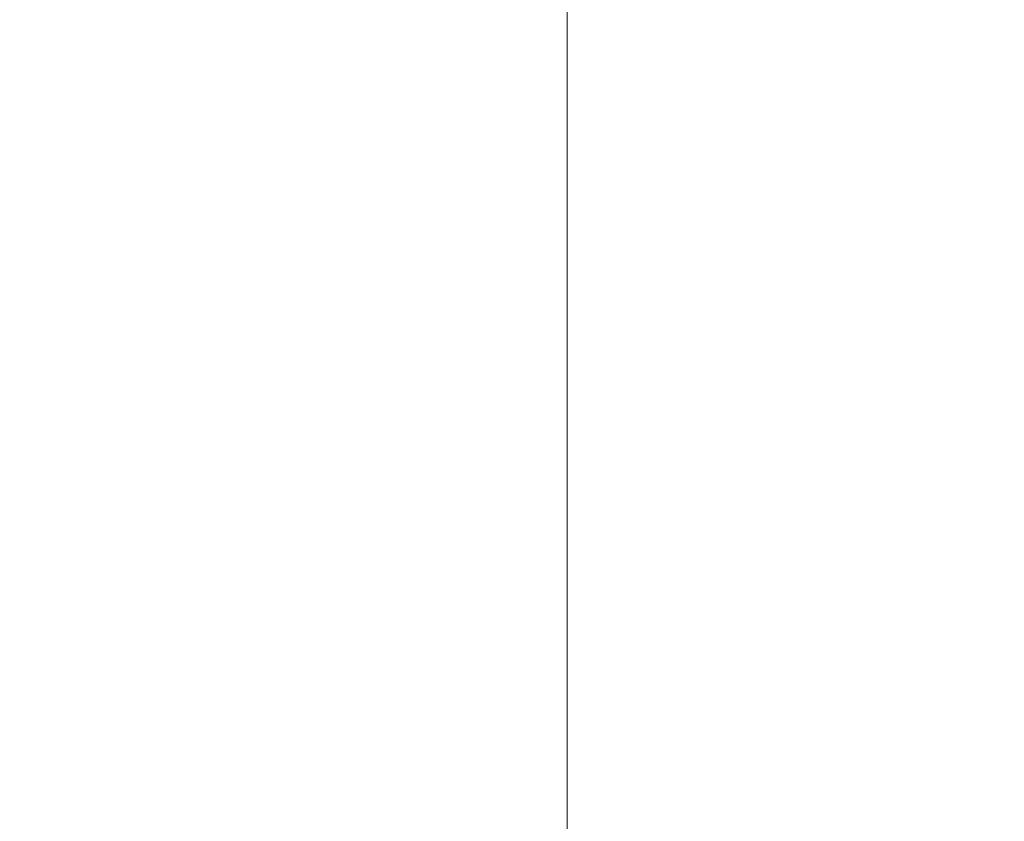
# Model space of a CAD drawing. Units: millimetres. Extents: x 16 to 867, y 13 to 613.
# Drawn here: x 466 to 507, y 478 to 511 of the extents above; entities that cross this region are included whole.
import ezdxf

# ---------------------------------------------------------------- set-up
doc = ezdxf.new("R2010")
doc.units = ezdxf.units.MM
doc.header["$LTSCALE"] = 3
doc.layers.add('SLD-0', color=179, linetype='Continuous', lineweight=15)
doc.styles.add('SLDTEXTSTYLE0', font='TXT', dxfattribs={"width": 0.605})
doc.dimstyles.new('SLDDIMSTYLE6', dxfattribs={"dimtxt": 6.9, "dimasz": 6, "dimexe": 0, "dimexo": 0.0625, "dimgap": 1.725, "dimtad": 0, "dimtih": 1, "dimtoh": 1, "dimlfac": 1.166667, "dimrnd": 1e-09, "dimzin": 12, "dimdsep": 46, "dimtxsty": 'SLDTEXTSTYLE0', "dimsah": 1, "dimcen": 0, "dimadec": 0, "dimazin": 3, "dimtfac": 1, "dimtofl": 0, "dimtmove": 0, "dimatfit": 3, "dimfxl": 1, "dimfrac": 2, "dimtolj": 1, "dimtzin": 12, "dimarcsym": 0})
doc.dimstyles.new('SLDDIMSTYLE8', dxfattribs={"dimtxt": 6.9, "dimasz": 6, "dimexe": 0, "dimexo": 0.0625, "dimgap": 1.725, "dimtad": 1, "dimlfac": 1.166667, "dimrnd": 1e-09, "dimzin": 12, "dimdsep": 46, "dimtxsty": 'SLDTEXTSTYLE0', "dimsah": 1, "dimcen": 0.09, "dimadec": 0, "dimazin": 3, "dimtfac": 1, "dimtofl": 0, "dimtmove": 0, "dimatfit": 3, "dimfxl": 1, "dimfrac": 2, "dimtolj": 1, "dimtzin": 12, "dimarcsym": 0})

# ---------------------------------------------------------------- blocks, each defined once
blk = doc.blocks.new('_D_16')
at = {"layer": 'SLD-0'}
for p, q in [((590.953, 447.269), (601.47, 453.339)), ((601.47, 453.339), (640.612, 453.339))]:
    blk.add_line(p, q, dxfattribs=at)
blk.add_arc((531.565, 412.989), 68.571, 27.48919, 163.56653, dxfattribs=at)
blk.add_solid([(590.953, 447.269), (596.525, 449.619), (595.775, 450.918)], dxfattribs=at)
at = {"layer": 'SLD-0', "char_height": 6.9, "attachment_point": 1, "style": 'SLDTEXTSTYLE0'}
for s, insert in [('%%c', (609.982, 462.234)), ('160', (620.041, 462.234))]:
    blk.add_mtext(s, dxfattribs=dict(at, insert=insert))
blk = doc.blocks.new('_D_20')
at = {"layer": 'SLD-0', "color": 7}
for p, q in [((488.708, 437.417), (488.708, 517.56)), ((531.565, 458.846), (531.565, 517.56)), ((531.565, 514.56), (488.708, 514.56))]:
    blk.add_line(p, q, dxfattribs=at)
for points in [[(488.708, 514.56), (494.708, 513.81), (494.708, 515.31)], [(531.565, 514.56), (525.565, 515.31), (525.565, 513.81)]]:
    blk.add_solid(points, dxfattribs=at)
at = {"layer": 'SLD-0', "color": 7, "insert": (504.866, 523.455), "char_height": 6.9, "attachment_point": 1, "style": 'SLDTEXTSTYLE0'}
blk.add_mtext('50', dxfattribs=at)

msp = doc.modelspace()

# ---------------------------------------------------------------- dimensions: what is measured, and where the dimension line sits
at = {"layer": 'SLD-0', "color": 7}
dim = msp.add_linear_dim(base=(488.708, 514.5603), p1=(531.5651, 455.846), p2=(488.708, 434.4174), dimstyle='SLDDIMSTYLE8', dxfattribs=at)
dim.commit()
dim.dimension.update_dxf_attribs({"geometry": '_D_20', "text_midpoint": (510.1366, 514.5603), "dimtype": 160})
at = {"layer": 'SLD-0'}
dim = msp.add_diameter_dim_2p(p1=(472.1771, 378.709), p2=(590.9531, 447.2686), dimstyle='SLDDIMSTYLE6', dxfattribs=at)
dim.commit()
dim.dimension.update_dxf_attribs({"geometry": '_D_16', "text_midpoint": (622.916, 458.6321), "dimtype": 163})

doc.saveas('drawing.dxf')
